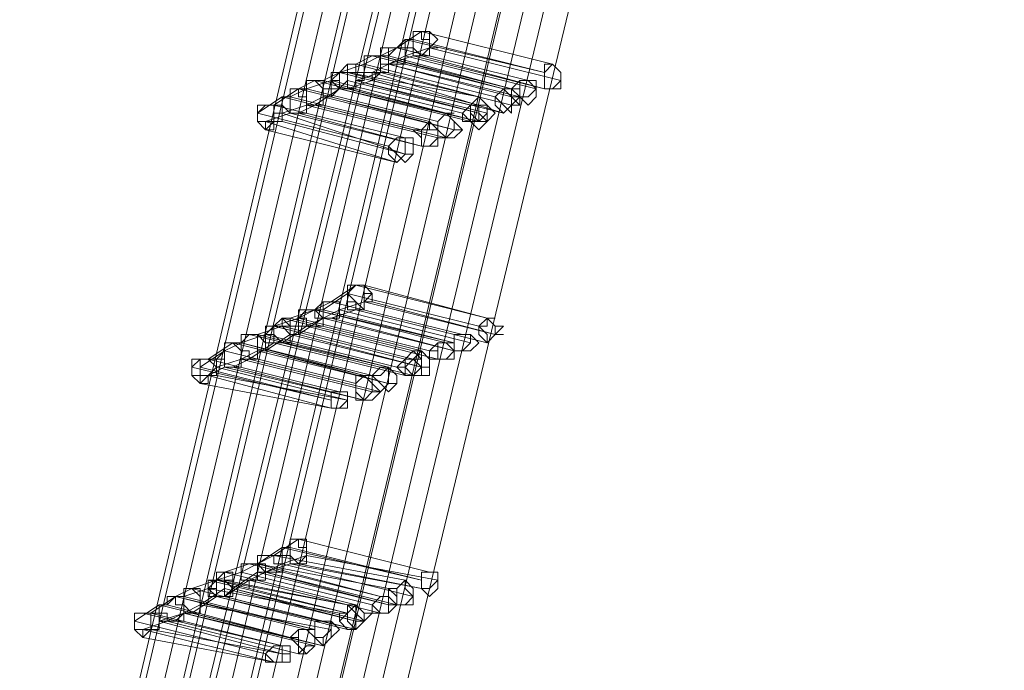
# Model space of a CAD drawing. Units: millimetres. Extents: x -12143 to 6413, y -8374 to 1215.
# Drawn here: x -11802 to -11620, y -1606 to -1486 of the extents above; entities that cross this region are included whole.
import ezdxf

# ---------------------------------------------------------------- set-up
doc = ezdxf.new("R2010")
doc.units = ezdxf.units.MM

# ---------------------------------------------------------------- blocks, each defined once
blk = doc.blocks.new('WMF0')
at = {"color": 3, "lineweight": 0}
for points in [[(396.1186, -303.4635), (390.3007, -313.7346), (385.0575, -324.2929), (380.4606, -335.1386), (376.4384, -346.1998), (373.0626, -357.4764), (370.3332, -368.9685)], [(396.0468, -303.5353), (390.2289, -313.7346), (384.9856, -324.3648), (380.3888, -335.2104), (376.3665, -346.2716), (372.9907, -357.5482), (370.2614, -369.0403)], [(395.8313, -303.6071), (390.0853, -313.8782), (384.842, -324.4366), (380.1733, -335.3541), (376.2229, -346.4152), (372.7753, -357.7637), (370.0459, -369.2558)], [(395.6158, -303.679), (389.7979, -314.0219), (384.5547, -324.6521), (379.9578, -335.5696), (375.9356, -346.7025), (372.5598, -358.051), (369.7586, -369.5431)], [(395.6877, -303.679), (389.8698, -313.95), (384.6265, -324.5802), (380.0297, -335.4977), (376.0074, -346.6307), (372.6316, -357.9792), (369.8304, -369.4713)], [(395.1849, -303.8944), (389.2952, -314.2373), (384.0519, -324.9394), (379.3832, -335.9287), (375.361, -347.1335), (371.9852, -358.5538), (369.2558, -370.1177)], [(395.3285, -303.8226), (389.5106, -314.1655), (384.2674, -324.8675), (379.5987, -335.785), (375.5765, -346.9898), (372.2007, -358.3383), (369.4713, -369.9022)], [(395.4004, -303.8226), (389.5825, -314.1655), (384.3392, -324.7957), (379.6705, -335.7132), (375.6483, -346.918), (372.2725, -358.2665), (369.5431, -369.8304)], [(395.0412, -303.9663), (389.1515, -314.381), (383.9082, -325.083), (379.2396, -336.0723), (375.2173, -347.2771), (371.7697, -358.7693), (369.0403, -370.3332)], [(394.9694, -304.0381), (389.0797, -314.381), (383.7646, -325.1548), (379.1677, -336.1442), (375.0737, -347.349), (371.6979, -358.8411), (368.9685, -370.405)], [(397.196, -304.0381), (391.4499, -314.2373), (386.2785, -324.7239), (381.6816, -335.4977), (377.7312, -346.4871), (374.3554, -357.6919), (371.6261, -369.0403)], [(396.9805, -304.1817), (391.2345, -314.381), (385.9912, -324.8675), (381.3943, -335.7132), (377.4439, -346.7025), (374.0681, -357.9792), (371.3387, -369.3276)], [(396.5496, -304.3254), (390.8035, -314.5965), (385.5602, -325.1548), (380.9634, -336.0005), (376.9412, -347.1335), (373.5653, -358.4101), (370.836, -369.9022)], [(396.8369, -304.2536), (391.019, -314.4528), (385.8475, -325.0112), (381.2507, -335.8569), (377.2285, -346.918), (373.8526, -358.1228), (371.1233, -369.5431)], [(396.5496, -304.3972), (390.7317, -314.6683), (385.4884, -325.2267), (380.8916, -336.0723), (376.8693, -347.1335), (373.5653, -358.482), (370.836, -369.9741)], [(396.2623, -304.469), (390.5162, -314.8119), (385.2729, -325.3703), (380.6043, -336.2878), (376.6538, -347.4208), (373.278, -358.7693), (370.5487, -370.2614)], [(396.1186, -304.5409), (390.3007, -314.8838), (385.0575, -325.514), (380.4606, -336.4315), (376.4384, -347.5645), (373.0626, -358.9129), (370.3332, -370.4768)], [(395.9031, -304.6845), (390.0853, -315.0274), (384.842, -325.6576), (380.1733, -336.6469), (376.1511, -347.7799), (372.7753, -359.2002), (370.0459, -370.7641)]]:
    blk.add_lwpolyline(points, dxfattribs=at)
at = {"color": 253, "lineweight": 0}
for points in [[(372.488, -360.2776), (372.2725, -360.4212)], [(372.488, -360.2776), (372.4161, -360.2776), (372.4161, -360.3494), (372.3443, -360.3494), (372.3443, -360.4212), (372.4161, -360.4212), (372.4161, -360.4931)], [(372.4161, -360.4931), (372.488, -360.4931), (372.5598, -360.4931), (372.5598, -360.4212), (372.5598, -360.3494), (372.488, -360.3494), (372.488, -360.2776)], [(372.488, -360.2776), (372.4161, -360.2776), (372.4161, -360.3494), (372.4161, -360.4212), (372.488, -360.4931)], [(372.488, -360.4931), (372.5598, -360.4931), (372.5598, -360.4212), (372.5598, -360.3494), (372.5598, -360.2776), (372.488, -360.2776)], [(373.6372, -360.5649), (372.488, -360.2776)], [(372.488, -360.2776), (373.6372, -360.5649)], [(372.5598, -360.2776), (372.488, -360.2776)], [(372.3443, -360.3494), (372.2007, -360.4931)], [(373.5653, -360.6367), (372.3443, -360.3494)], [(372.4161, -360.3494), (373.5653, -360.6367)], [(372.2725, -360.4212), (372.2007, -360.4212), (372.1288, -360.4212), (372.1288, -360.4931), (372.1288, -360.5649), (372.2007, -360.5649)], [(372.2725, -360.4212), (372.2007, -360.4212), (372.2007, -360.4931), (372.1288, -360.4931), (372.2007, -360.4931), (372.2007, -360.5649)], [(372.2725, -360.4212), (372.1288, -360.4931)], [(372.2007, -360.5649), (372.2725, -360.5649), (372.3443, -360.5649), (372.3443, -360.4931), (372.3443, -360.4212), (372.2725, -360.4212)], [(372.2007, -360.5649), (372.2725, -360.5649), (372.3443, -360.5649), (372.3443, -360.4931), (372.3443, -360.4212), (372.2725, -360.4212)], [(373.4217, -360.7085), (372.2725, -360.4212)], [(372.2725, -360.4212), (373.4217, -360.7085)], [(372.5598, -360.4212), (372.3443, -360.4931)], [(373.709, -360.7085), (372.5598, -360.4212)], [(372.5598, -360.4212), (373.709, -360.7085)], [(372.6316, -360.4212), (372.5598, -360.4212)], [(371.8415, -360.6367), (371.8415, -360.5649), (371.7697, -360.6367), (371.7697, -360.7085), (371.6979, -360.7085), (371.7697, -360.7085), (371.7697, -360.7804)], [(371.9134, -360.5649), (371.8415, -360.5649), (371.7697, -360.6367), (371.7697, -360.7085), (371.7697, -360.7804), (371.8415, -360.7804)], [(371.9852, -360.5649), (371.7697, -360.6367)], [(371.8415, -360.7804), (371.9134, -360.7804), (371.9134, -360.7085), (371.9852, -360.7085), (371.9852, -360.6367), (371.9134, -360.6367), (371.9134, -360.5649)], [(372.057, -360.4931), (371.9134, -360.5649)], [(371.9134, -360.5649), (372.9907, -360.8522)], [(372.1288, -360.4931), (372.057, -360.4931), (371.9852, -360.4931), (371.9852, -360.5649), (371.9852, -360.6367), (372.057, -360.6367)], [(372.057, -360.4931), (371.9852, -360.4931), (371.9852, -360.5649), (371.9852, -360.6367), (372.057, -360.6367), (372.057, -360.7085)], [(372.1288, -360.4931), (371.9852, -360.5649)], [(373.1344, -360.8522), (371.9852, -360.5649)], [(371.9852, -360.5649), (373.1344, -360.8522)], [(372.057, -360.6367), (372.1288, -360.6367), (372.2007, -360.6367), (372.2007, -360.5649), (372.2007, -360.4931), (372.1288, -360.4931)], [(372.057, -360.7085), (372.1288, -360.6367), (372.1288, -360.5649), (372.1288, -360.4931), (372.057, -360.4931)], [(373.2062, -360.7804), (372.057, -360.4931)], [(372.2007, -360.5649), (372.057, -360.6367)], [(373.278, -360.7804), (372.1288, -360.4931)], [(372.1288, -360.4931), (373.2062, -360.7804)], [(372.2007, -360.4931), (373.278, -360.7804)], [(372.4161, -360.4931), (372.2007, -360.5649)], [(372.3443, -360.4931), (372.2007, -360.5649)], [(373.3499, -360.8522), (372.2007, -360.5649)], [(372.2007, -360.5649), (373.3499, -360.8522)], [(372.2007, -360.5649), (373.278, -360.8522)], [(373.4935, -360.7804), (372.3443, -360.4931)], [(372.3443, -360.4931), (373.4935, -360.7804)], [(373.5653, -360.7804), (372.4161, -360.4931)], [(372.488, -360.4931), (373.5653, -360.7804)], [(371.7697, -360.6367), (371.6261, -360.7085)], [(371.7697, -360.6367), (371.6979, -360.6367), (371.6979, -360.7085), (371.6979, -360.7804), (371.7697, -360.7804)], [(371.8415, -360.6367), (371.7697, -360.6367), (371.6979, -360.6367), (371.6979, -360.7085), (371.6979, -360.7804), (371.7697, -360.7804)], [(371.7697, -360.6367), (371.6979, -360.7085)], [(371.7697, -360.7804), (371.8415, -360.7804), (371.8415, -360.7085), (371.8415, -360.6367), (371.7697, -360.6367)], [(371.7697, -360.7804), (371.8415, -360.7804), (371.9134, -360.7804), (371.9134, -360.7085), (371.9134, -360.6367), (371.8415, -360.6367)], [(372.9189, -360.924), (371.7697, -360.6367)], [(371.7697, -360.7804), (371.8415, -360.7804), (371.9134, -360.7804), (371.9134, -360.7085), (371.9134, -360.6367), (371.8415, -360.6367)], [(372.9189, -360.924), (371.7697, -360.6367)], [(371.7697, -360.6367), (372.9189, -360.924)], [(371.8415, -360.6367), (372.9907, -360.924)], [(372.9907, -360.8522), (371.8415, -360.6367)], [(372.1288, -360.6367), (371.9134, -360.7085)], [(372.057, -360.6367), (373.2062, -360.9959)], [(373.278, -360.924), (372.1288, -360.6367)], [(371.5542, -360.7085), (371.4106, -360.7804)], [(371.5542, -360.7085), (371.4824, -360.7085), (371.4824, -360.7804), (371.4824, -360.8522), (371.4824, -360.924), (371.5542, -360.924)], [(371.6261, -360.7085), (371.5542, -360.7085), (371.4824, -360.7085), (371.4824, -360.7804), (371.4824, -360.8522), (371.4824, -360.924), (371.5542, -360.924)], [(371.6979, -360.7085), (371.4824, -360.7804)], [(371.5542, -360.924), (371.6261, -360.924), (371.6261, -360.8522), (371.6261, -360.7804), (371.5542, -360.7085)], [(371.5542, -360.924), (371.6261, -360.924), (371.6261, -360.8522), (371.6979, -360.8522), (371.6979, -360.7804), (371.6261, -360.7804), (371.6261, -360.7085)], [(372.7034, -360.9959), (371.5542, -360.7085)], [(371.6261, -360.7085), (372.7034, -360.9959)], [(371.8415, -360.7085), (371.6979, -360.8522)], [(372.8471, -360.9959), (371.6979, -360.7085)], [(371.6979, -360.7085), (372.8471, -360.9959)], [(372.9907, -360.9959), (371.8415, -360.7085)], [(372.057, -360.7085), (371.8415, -360.7804)], [(371.9134, -360.7085), (372.9907, -360.9959)], [(373.0626, -360.9959), (371.9134, -360.7085)], [(371.9134, -360.7085), (373.0626, -360.9959)], [(373.2062, -360.9959), (372.057, -360.7085)], [(371.4106, -360.7804), (371.1951, -360.924)], [(371.4106, -360.7804), (371.3387, -360.7804), (371.3387, -360.8522), (371.2669, -360.8522), (371.2669, -360.924), (371.3387, -360.9959)], [(371.4106, -360.7804), (371.3387, -360.7804), (371.3387, -360.8522), (371.3387, -360.924), (371.3387, -360.9959), (371.4106, -360.9959)], [(371.3387, -360.9959), (371.4106, -360.9959), (371.4824, -360.9959), (371.4824, -360.924), (371.4824, -360.8522), (371.4106, -360.8522), (371.4106, -360.7804)], [(371.4824, -360.7804), (371.3387, -360.8522)], [(371.4106, -360.9959), (371.4824, -360.9959), (371.4824, -360.924), (371.4824, -360.8522), (371.4824, -360.7804), (371.4106, -360.7804)], [(372.5598, -361.0677), (371.4106, -360.7804)], [(371.4106, -360.7804), (372.5598, -361.0677)], [(372.6316, -361.0677), (371.4824, -360.7804)], [(371.4824, -360.7804), (372.6316, -361.0677)], [(371.7697, -360.7804), (371.5542, -360.924)], [(372.9189, -361.0677), (371.7697, -360.7804)], [(371.7697, -360.7804), (372.9189, -361.0677)], [(372.9907, -361.0677), (371.7697, -360.7804)], [(371.8415, -360.7804), (372.9907, -361.0677)], [(371.2669, -360.8522), (371.0514, -360.9959)], [(372.4161, -361.1395), (371.2669, -360.8522)], [(371.3387, -360.8522), (372.488, -361.1395)], [(371.6261, -360.8522), (371.4824, -360.924)], [(372.7753, -361.1395), (371.6261, -360.8522)], [(371.6979, -360.8522), (372.7753, -361.1395)], [(373.278, -360.8522), (373.3499, -360.924), (373.278, -360.924)], [(371.1951, -360.924), (371.1233, -360.924), (371.0514, -360.924), (371.0514, -360.9959), (371.0514, -361.0677), (371.1233, -361.0677), (371.1233, -361.1395)], [(371.1951, -360.924), (371.1233, -360.924), (371.0514, -360.9959), (371.0514, -361.0677), (371.1233, -361.0677)], [(372.2007, -361.2832), (371.0514, -360.9959)], [(371.0514, -360.9959), (372.2007, -361.2832)], [(371.1233, -361.1395), (371.1951, -361.1395), (371.1951, -361.0677), (371.2669, -361.0677), (371.2669, -360.9959), (371.1951, -360.9959), (371.1951, -360.924)], [(371.1233, -361.0677), (371.1951, -361.0677), (371.2669, -361.0677), (371.2669, -360.9959), (371.2669, -360.924), (371.1951, -360.924)], [(371.1951, -360.924), (371.1233, -360.924)], [(371.3387, -360.9959), (371.1233, -361.0677)], [(372.3443, -361.2113), (371.1951, -360.924)], [(371.1951, -360.924), (372.3443, -361.2113)], [(371.4824, -360.924), (371.2669, -360.9959)], [(371.2669, -360.9959), (372.3443, -361.355)], [(372.488, -361.2832), (371.3387, -360.9959)], [(371.5542, -360.924), (371.4106, -360.9959)], [(371.4106, -360.9959), (372.488, -361.2832)], [(372.6316, -361.2113), (371.4824, -360.924)], [(371.4824, -360.924), (372.6316, -361.2113)], [(372.7034, -361.2113), (371.5542, -360.924)], [(371.5542, -360.924), (372.7034, -361.2113)], [(372.9907, -360.924), (372.9189, -360.924)], [(371.1233, -361.0677), (372.2725, -361.4268)], [(371.2669, -361.0677), (371.1951, -361.0677)], [(372.3443, -361.355), (371.2669, -361.0677)], [(372.2725, -361.4268), (371.1233, -361.1395)], [(372.488, -361.1395), (372.4161, -361.1395)], [(371.9134, -362.5042), (371.6979, -362.6478)], [(371.9134, -362.5042), (371.8415, -362.5042), (371.8415, -362.576), (371.8415, -362.6478), (371.8415, -362.7197), (371.9134, -362.7197)], [(371.9852, -362.5042), (371.9134, -362.5042), (371.8415, -362.5042), (371.8415, -362.576), (371.8415, -362.6478), (371.9134, -362.6478), (371.9134, -362.7197)], [(371.9134, -362.7197), (371.9852, -362.7197), (371.9852, -362.6478), (371.9852, -362.576), (371.9852, -362.5042), (371.9134, -362.5042)], [(371.9134, -362.7197), (371.9852, -362.7197), (371.9852, -362.6478), (372.057, -362.6478), (372.057, -362.576), (371.9852, -362.576), (371.9852, -362.5042)], [(373.0626, -362.7915), (371.9134, -362.5042)], [(371.9852, -362.5042), (373.0626, -362.7915)], [(371.6979, -362.6478), (371.6261, -362.6478), (371.5542, -362.7197), (371.5542, -362.7915), (371.6261, -362.7915)], [(371.6979, -362.6478), (371.5542, -362.7197)], [(371.8415, -362.576), (371.6261, -362.7197)], [(371.6261, -362.7915), (371.6979, -362.7915), (371.7697, -362.7915), (371.7697, -362.7197), (371.7697, -362.6478), (371.6979, -362.6478)], [(371.6979, -362.6478), (371.6261, -362.6478), (371.6261, -362.7197), (371.6261, -362.7915), (371.6979, -362.7915)], [(371.6979, -362.7915), (371.7697, -362.7915), (371.7697, -362.7197), (371.7697, -362.6478), (371.6979, -362.6478)], [(372.8471, -362.9351), (371.6979, -362.6478)], [(371.6979, -362.6478), (372.8471, -362.9351)], [(371.9852, -362.6478), (371.7697, -362.7197)], [(372.9907, -362.8633), (371.8415, -362.576)], [(371.8415, -362.576), (372.9907, -362.8633)], [(373.1344, -362.9351), (371.9852, -362.6478)], [(372.057, -362.6478), (373.1344, -362.9351)], [(371.5542, -362.7197), (371.3387, -362.7915)], [(371.5542, -362.7197), (371.4824, -362.7197), (371.4106, -362.7915), (371.4824, -362.7915), (371.4824, -362.8633)], [(371.5542, -362.7197), (371.4824, -362.7197), (371.4106, -362.7197), (371.4106, -362.7915), (371.4106, -362.8633), (371.4824, -362.8633)], [(371.5542, -362.7197), (371.4106, -362.7915)], [(371.4824, -362.8633), (371.5542, -362.8633), (371.6261, -362.8633), (371.6261, -362.7915), (371.6261, -362.7197), (371.5542, -362.7197)], [(371.4824, -362.8633), (371.5542, -362.8633), (371.6261, -362.8633), (371.6261, -362.7915), (371.5542, -362.7197)], [(372.7753, -363.007), (371.5542, -362.7197)], [(372.7034, -363.007), (371.5542, -362.7197)], [(371.5542, -362.7197), (372.7034, -363.007)], [(371.6261, -362.7197), (372.7753, -363.007)], [(371.7697, -362.7197), (371.6261, -362.7915)], [(371.9134, -362.7197), (371.6979, -362.7915)], [(372.9189, -363.007), (371.7697, -362.7197)], [(371.7697, -362.7197), (372.9189, -363.007)], [(373.0626, -363.007), (371.9134, -362.7197)], [(371.9134, -362.7197), (373.0626, -363.007)], [(371.2669, -362.7915), (371.1951, -362.8633), (371.1951, -362.9351), (371.1951, -363.007), (371.2669, -363.007)], [(371.3387, -362.7915), (371.2669, -362.7915), (371.2669, -362.8633), (371.1951, -362.8633), (371.1951, -362.9351), (371.2669, -363.007)], [(371.4106, -362.7915), (371.1951, -362.8633)], [(371.2669, -362.7915), (371.2669, -362.8633)], [(371.2669, -363.007), (371.3387, -363.007), (371.3387, -362.9351), (371.3387, -362.8633), (371.2669, -362.7915)], [(371.2669, -363.007), (371.3387, -363.007), (371.3387, -362.9351), (371.4106, -362.9351), (371.4106, -362.8633), (371.3387, -362.8633), (371.3387, -362.7915)], [(372.4161, -363.0788), (371.2669, -362.7915)], [(371.3387, -362.7915), (372.488, -363.0788)], [(371.6261, -362.7915), (371.4106, -362.9351)], [(372.5598, -363.0788), (371.4106, -362.7915)], [(371.4106, -362.7915), (372.5598, -363.0788)], [(371.6261, -362.7915), (371.4824, -362.8633)], [(372.7753, -363.0788), (371.6261, -362.7915)], [(372.7753, -363.0788), (371.6261, -362.7915)], [(371.6261, -362.7915), (372.7753, -363.0788)], [(371.6979, -362.7915), (372.7753, -363.0788)], [(371.2669, -362.8633), (371.0514, -362.9351)], [(371.2669, -362.8633), (371.1951, -362.8633), (371.1233, -362.8633), (371.1233, -362.9351), (371.1233, -363.007), (371.1951, -363.007)], [(371.2669, -362.8633), (371.1951, -362.8633), (371.1233, -362.9351), (371.1951, -362.9351), (371.1951, -363.007)], [(371.1951, -362.8633), (371.1233, -362.9351)], [(371.1951, -363.007), (371.2669, -363.007), (371.3387, -363.007), (371.3387, -362.9351), (371.2669, -362.8633)], [(371.1951, -363.007), (371.2669, -363.007), (371.3387, -363.007), (371.3387, -362.9351), (371.3387, -362.8633), (371.2669, -362.8633)], [(372.3443, -363.1506), (371.1951, -362.8633)], [(371.1951, -362.8633), (372.3443, -363.1506)], [(372.4161, -363.1506), (371.2669, -362.8633)], [(371.2669, -362.8633), (372.4161, -363.1506)], [(371.4824, -362.8633), (371.2669, -363.007)], [(372.6316, -363.1506), (371.4824, -362.8633)], [(371.4824, -362.8633), (372.6316, -363.1506)], [(370.9796, -362.9351), (370.9078, -362.9351), (370.9078, -363.007), (370.9078, -363.0788), (370.9078, -363.1506), (370.9796, -363.1506)], [(371.0514, -362.9351), (370.9796, -362.9351), (370.9078, -363.007), (370.9078, -363.0788), (370.9796, -363.0788), (370.9796, -363.1506)], [(371.1233, -362.9351), (370.9078, -363.007)], [(370.9796, -362.9351), (370.9078, -363.007)], [(370.9796, -363.1506), (371.0514, -363.1506), (371.0514, -363.0788), (371.0514, -363.007), (371.0514, -362.9351), (370.9796, -362.9351)], [(370.9796, -363.1506), (371.0514, -363.1506), (371.0514, -363.0788), (371.1233, -363.0788), (371.1233, -363.007), (371.0514, -362.9351)], [(372.2007, -363.2224), (370.9796, -362.9351)], [(371.0514, -362.9351), (372.2007, -363.2224)], [(371.3387, -362.9351), (371.1233, -363.0788)], [(372.2725, -363.2224), (371.1233, -362.9351)], [(371.1233, -362.9351), (372.2725, -363.2224)], [(372.488, -363.2224), (371.3387, -362.9351)], [(371.3387, -362.9351), (372.488, -363.2224)], [(372.488, -363.2224), (371.3387, -362.9351)], [(371.4106, -362.9351), (372.488, -363.2224)], [(370.7641, -363.0788), (370.5487, -363.2224)], [(370.836, -363.007), (370.6205, -363.1506)], [(370.836, -363.007), (370.7641, -363.007), (370.7641, -363.0788), (370.6923, -363.1506), (370.7641, -363.1506), (370.7641, -363.2224)], [(370.9078, -363.007), (370.836, -363.007), (370.7641, -363.007), (370.7641, -363.0788), (370.7641, -363.1506), (370.7641, -363.2224), (370.836, -363.2224)], [(370.7641, -363.2224), (370.836, -363.2224), (370.9078, -363.2224), (370.9078, -363.1506), (370.9078, -363.0788), (370.836, -363.007)], [(370.9078, -363.007), (370.7641, -363.0788)], [(371.9134, -363.3661), (370.7641, -363.0788)], [(370.7641, -363.0788), (371.9134, -363.3661)], [(370.836, -363.2224), (370.9078, -363.2224), (370.9078, -363.1506), (370.9796, -363.1506), (370.9796, -363.0788), (370.9078, -363.0788), (370.9078, -363.007)], [(371.9852, -363.2943), (370.836, -363.007)], [(372.057, -363.2943), (370.9078, -363.007)], [(370.9078, -363.007), (372.057, -363.2943)], [(370.9078, -363.007), (371.9852, -363.2943)], [(371.0514, -363.0788), (370.9078, -363.1506)], [(371.1951, -363.007), (370.9796, -363.1506)], [(372.2007, -363.3661), (371.0514, -363.0788)], [(371.1233, -363.0788), (372.2007, -363.3661)], [(372.3443, -363.2943), (371.1951, -363.007)], [(371.1951, -363.007), (372.3443, -363.2943)], [(371.2669, -363.007), (371.1951, -363.007)], [(372.4161, -363.2943), (371.2669, -363.007)], [(371.2669, -363.007), (372.4161, -363.2943)], [(372.488, -363.0788), (372.4161, -363.0788)], [(370.6205, -363.1506), (370.5487, -363.1506), (370.4768, -363.2224), (370.4768, -363.2943), (370.5487, -363.2943), (370.5487, -363.3661)], [(370.5487, -363.3661), (370.6205, -363.3661), (370.6205, -363.2943), (370.6923, -363.2943), (370.6923, -363.2224), (370.6205, -363.1506)], [(370.6205, -363.1506), (370.5487, -363.1506), (370.5487, -363.2224), (370.5487, -363.2943), (370.6205, -363.2943)], [(370.6205, -363.2943), (370.6923, -363.2943), (370.6923, -363.2224), (370.6923, -363.1506), (370.6205, -363.1506)], [(371.7697, -363.4379), (370.6205, -363.1506)], [(370.6205, -363.1506), (371.7697, -363.4379)], [(370.9078, -363.1506), (370.6923, -363.2224)], [(370.9796, -363.1506), (370.836, -363.2224)], [(372.057, -363.4379), (370.9078, -363.1506)], [(370.9078, -363.1506), (372.057, -363.4379)], [(372.1288, -363.4379), (370.9796, -363.1506)], [(370.9796, -363.1506), (372.1288, -363.4379)], [(371.6979, -363.5098), (370.4768, -363.2224)], [(370.5487, -363.2224), (371.6979, -363.5098)], [(370.7641, -363.2224), (370.6205, -363.2943)], [(370.6923, -363.2224), (371.8415, -363.5098)], [(371.9852, -363.5098), (370.7641, -363.2224)], [(370.836, -363.2224), (371.9852, -363.5098)], [(370.6205, -363.2943), (371.6979, -363.5816)], [(371.8415, -363.5098), (370.6923, -363.2943)], [(371.6979, -363.5816), (370.5487, -363.3661)], [(371.2669, -364.8026), (371.0514, -364.9463)], [(371.4106, -364.7308), (371.1951, -364.8744)], [(371.4106, -364.7308), (371.3387, -364.7308), (371.3387, -364.8026), (371.2669, -364.8026), (371.2669, -364.8744), (371.3387, -364.8744), (371.3387, -364.9463)], [(372.488, -365.0899), (371.2669, -364.8026)], [(371.3387, -364.9463), (371.4106, -364.9463), (371.4824, -364.8744), (371.4824, -364.8026), (371.4106, -364.8026), (371.4106, -364.7308)], [(371.4106, -364.7308), (371.3387, -364.7308), (371.3387, -364.8026), (371.3387, -364.8744), (371.3387, -364.9463), (371.4106, -364.9463)], [(371.3387, -364.8026), (372.488, -365.0899)], [(371.4106, -364.9463), (371.4824, -364.9463), (371.4824, -364.8744), (371.4824, -364.8026), (371.4824, -364.7308), (371.4106, -364.7308)], [(372.5598, -365.0181), (371.4106, -364.7308)], [(371.4106, -364.7308), (372.5598, -365.0181)], [(371.1951, -364.8744), (371.1233, -364.8744), (371.0514, -364.8744), (371.0514, -364.9463), (371.0514, -365.0181), (371.1233, -365.0181)], [(371.1951, -364.8744), (371.1233, -364.8744), (371.0514, -364.8744), (371.0514, -364.9463), (371.1233, -365.0181)], [(371.1951, -364.8744), (371.0514, -364.9463)], [(371.1233, -365.0181), (371.1951, -365.0181), (371.2669, -365.0181), (371.2669, -364.9463), (371.1951, -364.9463), (371.1951, -364.8744)], [(371.1233, -365.0181), (371.1951, -365.0181), (371.2669, -365.0181), (371.2669, -364.9463), (371.2669, -364.8744), (371.1951, -364.8744)], [(372.3443, -365.0899), (371.1951, -364.8744)], [(371.1951, -364.8744), (372.3443, -365.0899)], [(371.4824, -364.8744), (371.2669, -364.9463)], [(372.6316, -365.0899), (371.4824, -364.8744)], [(371.4824, -364.8744), (372.6316, -365.0899)], [(370.9796, -364.9463), (370.7641, -365.0181)], [(371.0514, -364.9463), (370.9796, -364.9463), (370.9078, -364.9463), (370.9078, -365.0181), (370.9078, -365.0899), (370.9796, -365.0899)], [(370.9796, -364.9463), (370.9078, -364.9463), (370.9078, -365.0181), (370.9078, -365.0899), (370.9796, -365.0899)], [(371.0514, -364.9463), (370.9078, -365.0181)], [(370.9796, -365.0899), (371.0514, -365.0899), (371.1233, -365.0899), (371.1233, -365.0181), (371.1233, -364.9463), (371.0514, -364.9463)], [(370.9796, -365.0899), (370.9796, -365.1617), (370.9796, -365.0899), (371.0514, -365.0899), (371.0514, -365.0181), (371.0514, -364.9463), (370.9796, -364.9463)], [(372.1288, -365.2336), (370.9796, -364.9463)], [(372.2007, -365.1617), (371.0514, -364.9463)], [(371.0514, -364.9463), (372.2007, -365.1617)], [(371.0514, -364.9463), (372.1288, -365.2336)], [(371.3387, -364.9463), (371.1233, -365.0181)], [(371.2669, -364.9463), (371.1233, -365.0181)], [(372.4161, -365.2336), (371.2669, -364.9463)], [(371.2669, -364.9463), (372.4161, -365.2336)], [(372.488, -365.1617), (371.3387, -364.9463)], [(371.4106, -364.9463), (372.488, -365.1617)], [(370.7641, -365.0181), (370.6923, -365.0181), (370.6923, -365.0899), (370.6205, -365.0899), (370.6205, -365.1617), (370.6923, -365.1617), (370.6923, -365.2336)], [(370.6923, -365.2336), (370.7641, -365.2336), (370.836, -365.2336), (370.836, -365.1617), (370.836, -365.0899), (370.7641, -365.0899), (370.7641, -365.0181)], [(370.7641, -365.0181), (370.6923, -365.0181), (370.6923, -365.0899), (370.6923, -365.1617), (370.6923, -365.2336), (370.7641, -365.2336)], [(370.9078, -365.0181), (370.6923, -365.0899)], [(370.7641, -365.0181), (370.7641, -365.0899)], [(370.7641, -365.2336), (370.836, -365.2336), (370.836, -365.1617), (370.836, -365.0899), (370.836, -365.0181), (370.7641, -365.0181)], [(371.9134, -365.3054), (370.7641, -365.0181)], [(370.7641, -365.0181), (371.9134, -365.3054)], [(371.0514, -365.0181), (370.836, -365.1617)], [(372.057, -365.3054), (370.9078, -365.0181)], [(370.9078, -365.0181), (372.057, -365.3054)], [(371.1233, -365.0181), (370.9796, -365.0899)], [(372.2007, -365.3054), (371.0514, -365.0181)], [(372.2725, -365.3054), (371.1233, -365.0181)], [(371.1233, -365.0181), (372.2725, -365.3054)], [(371.1233, -365.0181), (372.2007, -365.3054)], [(370.6923, -365.0899), (370.4768, -365.1617)], [(370.6923, -365.0899), (370.6205, -365.0899), (370.6205, -365.1617), (370.6205, -365.2336), (370.6923, -365.2336)], [(370.7641, -365.0899), (370.6923, -365.0899), (370.6205, -365.0899), (370.6205, -365.1617), (370.6205, -365.2336), (370.6923, -365.2336)], [(370.6205, -365.0899), (370.6205, -365.1617)], [(371.8415, -365.3772), (370.6205, -365.0899)], [(370.6923, -365.2336), (370.7641, -365.2336), (370.7641, -365.1617), (370.7641, -365.0899), (370.6923, -365.0899)], [(370.6923, -365.2336), (370.7641, -365.2336), (370.836, -365.1617), (370.836, -365.0899), (370.7641, -365.0899)], [(371.8415, -365.3054), (370.6923, -365.0899)], [(370.6923, -365.0899), (371.8415, -365.3772)], [(370.7641, -365.0899), (371.8415, -365.3054)], [(370.9796, -365.0899), (370.7641, -365.2336)], [(372.1288, -365.3772), (370.9796, -365.0899)], [(370.9796, -365.0899), (372.1288, -365.3772)], [(370.3332, -365.2336), (370.1177, -365.3772)], [(370.3332, -365.2336), (370.2614, -365.2336), (370.2614, -365.3054), (370.1895, -365.3054), (370.1895, -365.3772), (370.2614, -365.3772), (370.2614, -365.449)], [(370.3332, -365.2336), (370.2614, -365.2336), (370.2614, -365.3054), (370.1895, -365.3054), (370.1895, -365.3772), (370.1895, -365.449), (370.2614, -365.449)], [(370.2614, -365.449), (370.3332, -365.449), (370.405, -365.449), (370.405, -365.3772), (370.405, -365.3054), (370.405, -365.2336), (370.3332, -365.2336)], [(370.2614, -365.449), (370.3332, -365.449), (370.405, -365.3772), (370.405, -365.3054), (370.3332, -365.3054), (370.3332, -365.2336)], [(370.3332, -365.2336), (370.2614, -365.3054)], [(370.4768, -365.1617), (370.405, -365.1617), (370.405, -365.2336), (370.3332, -365.2336), (370.3332, -365.3054), (370.405, -365.3054), (370.405, -365.3772)], [(370.4768, -365.1617), (370.3332, -365.2336)], [(371.5542, -365.5209), (370.3332, -365.2336)], [(371.4824, -365.5209), (370.3332, -365.2336)], [(370.3332, -365.2336), (371.4824, -365.5209)], [(370.405, -365.3772), (370.4768, -365.3772), (370.5487, -365.3772), (370.5487, -365.3054), (370.5487, -365.2336), (370.4768, -365.1617)], [(370.4768, -365.1617), (370.405, -365.1617), (370.405, -365.2336), (370.405, -365.3054), (370.4768, -365.3772)], [(370.6205, -365.1617), (370.405, -365.2336)], [(370.405, -365.2336), (371.5542, -365.5209)], [(370.4768, -365.3772), (370.5487, -365.3772), (370.5487, -365.3054), (370.5487, -365.2336), (370.5487, -365.1617), (370.4768, -365.1617)], [(371.6261, -365.449), (370.4768, -365.1617)], [(370.4768, -365.1617), (371.6261, -365.449)], [(370.6923, -365.2336), (370.4768, -365.3772)], [(370.7641, -365.1617), (370.5487, -365.3054)], [(371.7697, -365.3772), (370.6205, -365.1617)], [(370.6205, -365.1617), (371.7697, -365.3772)], [(371.8415, -365.5209), (370.6923, -365.2336)], [(370.6923, -365.2336), (371.8415, -365.5209)], [(371.9134, -365.5209), (370.6923, -365.2336)], [(371.9134, -365.449), (370.7641, -365.1617)], [(370.7641, -365.2336), (371.9134, -365.5209)], [(370.836, -365.1617), (371.9134, -365.449)], [(371.9852, -365.449), (370.836, -365.1617)], [(370.836, -365.1617), (371.9852, -365.449)], [(370.1895, -365.3054), (369.9741, -365.449)], [(371.3387, -365.5927), (370.1895, -365.3054)], [(370.2614, -365.3054), (371.3387, -365.5927)], [(370.5487, -365.3054), (370.405, -365.3772)], [(371.6979, -365.5209), (370.5487, -365.3054)], [(370.5487, -365.3054), (371.6979, -365.5209)], [(370.0459, -365.3772), (369.9741, -365.3772), (369.9741, -365.449), (369.9741, -365.5209), (370.0459, -365.5209), (370.0459, -365.5927)], [(370.1177, -365.3772), (370.0459, -365.3772), (369.9741, -365.3772), (369.9741, -365.449), (369.9741, -365.5209), (370.0459, -365.5209)], [(370.0459, -365.5927), (370.1177, -365.5209), (370.1177, -365.449), (370.1177, -365.3772), (370.0459, -365.3772)], [(370.0459, -365.5209), (370.1177, -365.5209), (370.1895, -365.5209), (370.1895, -365.449), (370.1895, -365.3772), (370.1177, -365.3772)], [(371.2669, -365.6645), (370.0459, -365.3772)], [(370.1177, -365.3772), (371.2669, -365.6645)], [(370.405, -365.3772), (370.1895, -365.449)], [(370.405, -365.3772), (370.2614, -365.449)], [(371.6261, -365.6645), (370.405, -365.3772)], [(371.5542, -365.6645), (370.405, -365.3772)], [(370.405, -365.3772), (371.5542, -365.6645)], [(370.4768, -365.3772), (371.6261, -365.6645)], [(371.1233, -365.7363), (369.9741, -365.449)], [(369.9741, -365.449), (371.1233, -365.7363)], [(370.2614, -365.449), (370.0459, -365.5209)], [(370.1895, -365.449), (371.2669, -365.7363)], [(371.4106, -365.7363), (370.2614, -365.449)], [(370.2614, -365.449), (371.4106, -365.7363)], [(370.0459, -365.5209), (371.1951, -365.8082)], [(371.2669, -365.7363), (370.1177, -365.5209)], [(371.1951, -365.8082), (370.0459, -365.5927)]]:
    blk.add_lwpolyline(points, dxfattribs=at)
for points in [[(372.6316, -360.3494), (372.5598, -360.2776), (372.488, -360.2776), (372.4161, -360.2776), (372.4161, -360.3494), (372.4161, -360.4212), (372.488, -360.4931), (372.5598, -360.4212), (372.6316, -360.3494)], [(373.5653, -360.7804), (373.6372, -360.7804), (373.709, -360.7085), (373.709, -360.6367), (373.6372, -360.5649), (373.5653, -360.6367), (373.5653, -360.7085), (373.5653, -360.7804)], [(373.6372, -360.5649), (373.5653, -360.5649), (373.5653, -360.6367), (373.5653, -360.7085), (373.5653, -360.7804), (373.6372, -360.7804), (373.709, -360.7085), (373.709, -360.6367), (373.6372, -360.5649)], [(373.5653, -360.7085), (373.5653, -360.6367), (373.6372, -360.5649), (373.709, -360.6367), (373.709, -360.7085), (373.709, -360.7804), (373.6372, -360.7804), (373.5653, -360.7804), (373.5653, -360.7085)], [(371.9134, -360.7085), (371.9134, -360.6367), (371.8415, -360.6367), (371.7697, -360.6367), (371.6979, -360.7085), (371.7697, -360.7804), (371.8415, -360.7804), (371.9134, -360.7804), (371.9134, -360.7085)], [(371.9134, -360.7085), (371.9134, -360.6367), (371.8415, -360.6367), (371.7697, -360.6367), (371.6979, -360.7085), (371.7697, -360.7804), (371.8415, -360.7804), (371.9134, -360.7804), (371.9134, -360.7085)], [(373.3499, -360.8522), (373.4217, -360.8522), (373.4935, -360.7804), (373.4217, -360.7085), (373.3499, -360.7085), (373.278, -360.7804), (373.278, -360.8522), (373.3499, -360.8522)], [(373.4217, -360.7085), (373.3499, -360.7085), (373.278, -360.7804), (373.278, -360.8522), (373.3499, -360.8522), (373.4217, -360.8522), (373.4935, -360.7804), (373.4217, -360.7085)], [(373.3499, -360.7804), (373.3499, -360.7085), (373.4217, -360.7085), (373.4935, -360.7085), (373.4935, -360.7804), (373.4935, -360.8522), (373.4217, -360.924), (373.3499, -360.8522), (373.3499, -360.7804)], [(373.2062, -360.9959), (373.278, -360.924), (373.278, -360.8522), (373.2062, -360.7804), (373.1344, -360.8522), (373.1344, -360.924), (373.2062, -360.9959)], [(373.2062, -360.7804), (373.1344, -360.8522), (373.1344, -360.924), (373.2062, -360.9959), (373.278, -360.924), (373.278, -360.8522), (373.2062, -360.7804)], [(373.1344, -360.8522), (373.2062, -360.7804), (373.278, -360.7804), (373.3499, -360.8522), (373.278, -360.924), (373.278, -360.9959), (373.2062, -360.924), (373.1344, -360.8522)], [(373.2062, -360.7804), (373.278, -360.7804), (373.2062, -360.7804)], [(373.278, -360.7804), (373.3499, -360.7804), (373.278, -360.7804)], [(373.4935, -360.7804), (373.4935, -360.8522), (373.4935, -360.7804)], [(373.5653, -360.7804), (373.6372, -360.7804), (373.5653, -360.7804)], [(372.9907, -361.0677), (373.0626, -360.9959), (373.0626, -360.924), (372.9907, -360.8522), (372.9189, -360.924), (372.9189, -360.9959), (372.9907, -361.0677)], [(372.9907, -360.8522), (372.9189, -360.924), (372.9189, -360.9959), (372.9907, -361.0677), (373.0626, -360.9959), (373.0626, -360.924), (372.9907, -360.8522)], [(372.9907, -360.8522), (373.0626, -360.924), (372.9907, -360.8522)], [(373.3499, -360.8522), (373.3499, -360.924), (373.3499, -360.8522)], [(371.1951, -360.9959), (371.1951, -360.924), (371.1233, -360.924), (371.0514, -360.924), (371.0514, -360.9959), (371.0514, -361.0677), (371.1233, -361.1395), (371.1951, -361.0677), (371.1951, -360.9959)], [(372.7034, -361.2113), (372.7753, -361.1395), (372.7753, -361.0677), (372.7034, -360.9959), (372.6316, -361.0677), (372.6316, -361.1395), (372.7034, -361.2113)], [(372.7034, -360.9959), (372.6316, -361.0677), (372.6316, -361.1395), (372.7034, -361.2113), (372.7753, -361.1395), (372.7753, -361.0677), (372.7034, -360.9959)], [(372.6316, -361.1395), (372.6316, -361.0677), (372.7034, -360.9959), (372.7753, -361.0677), (372.8471, -361.1395), (372.7753, -361.2113), (372.7034, -361.2113), (372.6316, -361.2113), (372.6316, -361.1395)], [(372.7034, -360.9959), (372.7753, -360.9959), (372.7034, -360.9959)], [(372.9189, -361.0677), (372.9907, -361.0677), (372.9907, -360.9959), (372.9907, -360.924), (372.9189, -360.924), (372.8471, -360.9959), (372.8471, -361.0677), (372.9189, -361.0677)], [(372.9907, -360.924), (372.9189, -360.924), (372.8471, -360.9959), (372.8471, -361.0677), (372.9189, -361.0677), (372.9907, -361.0677), (372.9907, -360.9959), (372.9907, -360.924)], [(372.8471, -360.9959), (372.9189, -360.924), (372.9907, -360.924), (373.0626, -360.924), (373.0626, -360.9959), (373.0626, -361.0677), (372.9907, -361.1395), (372.9189, -361.0677), (372.8471, -360.9959)], [(372.9189, -360.9959), (372.9189, -360.924), (372.9907, -360.924), (373.0626, -360.924), (373.1344, -360.9959), (373.0626, -361.0677), (372.9907, -361.0677), (372.9189, -361.0677), (372.9189, -360.9959)], [(372.9189, -360.924), (372.9189, -360.9959), (372.9189, -360.924)], [(372.9907, -360.9959), (373.0626, -361.0677), (372.9907, -360.9959)], [(372.488, -361.2832), (372.5598, -361.2832), (372.6316, -361.2113), (372.6316, -361.1395), (372.5598, -361.0677), (372.488, -361.1395), (372.4161, -361.1395), (372.488, -361.2113), (372.488, -361.2832)], [(372.5598, -361.0677), (372.488, -361.1395), (372.488, -361.2113), (372.488, -361.2832), (372.5598, -361.2832), (372.6316, -361.2113), (372.6316, -361.1395), (372.5598, -361.0677)], [(372.5598, -361.0677), (372.5598, -361.1395), (372.5598, -361.0677)], [(372.488, -361.2113), (372.488, -361.1395), (372.5598, -361.1395), (372.6316, -361.1395), (372.6316, -361.2113), (372.6316, -361.2832), (372.5598, -361.2832), (372.488, -361.2832), (372.488, -361.2113)], [(372.7753, -361.1395), (372.8471, -361.1395), (372.7753, -361.1395)], [(372.2725, -361.4268), (372.3443, -361.355), (372.3443, -361.2832), (372.3443, -361.2113), (372.2725, -361.2113), (372.2007, -361.2832), (372.2007, -361.355), (372.2725, -361.4268)], [(372.3443, -361.2113), (372.2725, -361.2113), (372.2007, -361.2832), (372.2007, -361.355), (372.2725, -361.4268), (372.3443, -361.355), (372.3443, -361.2832), (372.3443, -361.2113)], [(372.2007, -361.2832), (372.2725, -361.2113), (372.3443, -361.2113), (372.4161, -361.2113), (372.4161, -361.2832), (372.4161, -361.355), (372.3443, -361.4268), (372.2725, -361.355), (372.2007, -361.2832)], [(372.488, -361.2832), (372.5598, -361.2832), (372.488, -361.2832)], [(372.3443, -361.355), (372.4161, -361.355), (372.3443, -361.355)], [(372.057, -362.576), (371.9852, -362.5042), (371.9134, -362.5042), (371.8415, -362.576), (371.9134, -362.6478), (371.9852, -362.7197), (371.9852, -362.6478), (372.057, -362.576)], [(371.3387, -362.9351), (371.3387, -362.8633), (371.2669, -362.7915), (371.1951, -362.8633), (371.1951, -362.9351), (371.1951, -363.007), (371.2669, -363.007), (371.3387, -363.007), (371.3387, -362.9351)], [(371.3387, -362.9351), (371.3387, -362.8633), (371.2669, -362.7915), (371.1951, -362.8633), (371.1951, -362.9351), (371.1951, -363.007), (371.2669, -363.007), (371.3387, -363.007), (371.3387, -362.9351)], [(373.0626, -363.007), (373.1344, -362.9351), (373.1344, -362.8633), (373.0626, -362.7915), (372.9907, -362.8633), (372.9907, -362.9351), (373.0626, -363.007)], [(373.0626, -362.7915), (372.9907, -362.8633), (372.9907, -362.9351), (373.0626, -363.007), (373.1344, -362.9351), (373.1344, -362.8633), (373.0626, -362.7915)], [(372.9907, -362.8633), (373.0626, -362.8633), (373.0626, -362.7915), (373.1344, -362.8633), (373.2062, -362.8633), (373.1344, -362.9351), (373.0626, -363.007), (373.0626, -362.9351), (372.9907, -362.8633)], [(373.0626, -362.7915), (373.1344, -362.7915), (373.0626, -362.7915)], [(372.7753, -363.0788), (372.8471, -363.0788), (372.9189, -363.007), (372.9189, -362.9351), (372.8471, -362.9351), (372.7753, -362.9351), (372.7753, -363.007), (372.7753, -363.0788)], [(372.8471, -362.9351), (372.7753, -362.9351), (372.7753, -363.007), (372.7753, -363.0788), (372.8471, -363.0788), (372.9189, -363.007), (372.9189, -362.9351), (372.8471, -362.9351)], [(372.7753, -363.007), (372.7753, -362.9351), (372.8471, -362.9351), (372.9189, -362.9351), (372.9907, -363.007), (372.9189, -363.0788), (372.8471, -363.0788), (372.7753, -363.0788), (372.7753, -363.007)], [(373.1344, -362.9351), (373.2062, -362.9351), (373.1344, -362.9351)], [(372.4161, -363.2943), (372.488, -363.2943), (372.488, -363.2224), (372.488, -363.1506), (372.4161, -363.0788), (372.3443, -363.1506), (372.3443, -363.2224), (372.4161, -363.2943)], [(372.488, -363.0788), (372.4161, -363.0788), (372.3443, -363.1506), (372.3443, -363.2224), (372.4161, -363.2943), (372.488, -363.2943), (372.488, -363.2224), (372.488, -363.1506), (372.488, -363.0788)], [(372.3443, -363.2224), (372.4161, -363.1506), (372.488, -363.0788), (372.5598, -363.1506), (372.5598, -363.2224), (372.5598, -363.2943), (372.488, -363.2943), (372.4161, -363.2943), (372.3443, -363.2224)], [(372.6316, -363.1506), (372.7034, -363.1506), (372.7753, -363.0788), (372.7034, -363.007), (372.6316, -363.007), (372.5598, -363.0788), (372.5598, -363.1506), (372.6316, -363.1506)], [(372.7034, -363.007), (372.6316, -363.007), (372.5598, -363.0788), (372.5598, -363.1506), (372.6316, -363.1506), (372.7034, -363.1506), (372.7753, -363.0788), (372.7034, -363.007)], [(372.5598, -363.0788), (372.6316, -363.0788), (372.5598, -363.0788)], [(372.6316, -363.0788), (372.6316, -363.007), (372.7034, -363.007), (372.7753, -363.007), (372.7753, -363.0788), (372.7753, -363.1506), (372.7034, -363.1506), (372.6316, -363.1506), (372.6316, -363.0788)], [(372.7753, -363.0788), (372.8471, -363.0788), (372.7753, -363.0788)], [(370.6923, -363.2224), (370.6205, -363.1506), (370.5487, -363.1506), (370.4768, -363.1506), (370.4768, -363.2224), (370.4768, -363.2943), (370.5487, -363.3661), (370.6205, -363.2943), (370.6923, -363.2224)], [(372.3443, -363.2943), (372.4161, -363.2943), (372.488, -363.2224), (372.4161, -363.1506), (372.3443, -363.1506), (372.2725, -363.2224), (372.3443, -363.2943)], [(372.4161, -363.1506), (372.3443, -363.1506), (372.2725, -363.2224), (372.3443, -363.2943), (372.4161, -363.2943), (372.488, -363.2224), (372.488, -363.1506), (372.4161, -363.1506)], [(372.3443, -363.2224), (372.3443, -363.1506), (372.4161, -363.1506), (372.488, -363.1506), (372.488, -363.2224), (372.488, -363.2943), (372.4161, -363.2943), (372.3443, -363.2943), (372.3443, -363.2224)], [(372.6316, -363.1506), (372.7034, -363.1506), (372.6316, -363.1506)], [(372.1288, -363.4379), (372.2007, -363.3661), (372.2007, -363.2943), (372.2007, -363.2224), (372.1288, -363.2224), (372.057, -363.2943), (372.057, -363.3661), (372.1288, -363.4379)], [(372.2007, -363.2224), (372.1288, -363.2224), (372.057, -363.2943), (372.057, -363.3661), (372.1288, -363.4379), (372.2007, -363.3661), (372.2007, -363.2943), (372.2007, -363.2224)], [(372.057, -363.2943), (372.1288, -363.2943), (372.2007, -363.2224), (372.2725, -363.2943), (372.2725, -363.3661), (372.2007, -363.4379), (372.1288, -363.3661), (372.057, -363.2943)], [(372.2725, -363.2224), (372.3443, -363.2224), (372.2725, -363.2224)], [(372.488, -363.2224), (372.5598, -363.2224), (372.488, -363.2224)], [(371.9852, -363.5098), (372.057, -363.4379), (372.057, -363.3661), (371.9852, -363.2943), (371.9134, -363.2943), (371.9134, -363.3661), (371.9134, -363.4379), (371.9852, -363.5098)], [(371.9852, -363.2943), (371.9134, -363.2943), (371.9134, -363.3661), (371.9134, -363.4379), (371.9852, -363.5098), (372.057, -363.4379), (372.057, -363.3661), (371.9852, -363.2943)], [(371.9134, -363.4379), (371.9134, -363.3661), (371.9852, -363.2943), (372.057, -363.3661), (372.1288, -363.4379), (372.057, -363.5098), (371.9852, -363.5098), (371.9134, -363.5098), (371.9134, -363.4379)], [(371.9852, -363.2943), (372.057, -363.2943), (371.9852, -363.2943)], [(372.3443, -363.2943), (372.4161, -363.2943), (372.3443, -363.2943)], [(372.2007, -363.3661), (372.2725, -363.3661), (372.2007, -363.3661)], [(371.6979, -363.5816), (371.7697, -363.5816), (371.8415, -363.5098), (371.8415, -363.4379), (371.7697, -363.4379), (371.6979, -363.4379), (371.6979, -363.5098), (371.6979, -363.5816)], [(371.7697, -363.4379), (371.6979, -363.4379), (371.6979, -363.5098), (371.6979, -363.5816), (371.7697, -363.5816), (371.8415, -363.5098), (371.8415, -363.4379), (371.7697, -363.4379)], [(371.6979, -363.5098), (371.6979, -363.4379), (371.7697, -363.4379), (371.8415, -363.4379), (371.8415, -363.5098), (371.8415, -363.5816), (371.7697, -363.5816), (371.6979, -363.5816), (371.6979, -363.5098)], [(372.057, -363.4379), (372.1288, -363.4379), (372.057, -363.4379)], [(371.6979, -363.5816), (371.7697, -363.5816), (371.6979, -363.5816)], [(371.4824, -364.8026), (371.4824, -364.7308), (371.4106, -364.7308), (371.3387, -364.7308), (371.3387, -364.8026), (371.3387, -364.8744), (371.4106, -364.9463), (371.4824, -364.8744), (371.4824, -364.8026)], [(370.836, -365.1617), (370.7641, -365.0899), (370.7641, -365.0181), (370.6923, -365.0899), (370.6205, -365.1617), (370.6923, -365.2336), (370.7641, -365.2336), (370.836, -365.1617)], [(370.836, -365.1617), (370.7641, -365.0899), (370.7641, -365.0181), (370.6923, -365.0899), (370.6205, -365.1617), (370.6923, -365.2336), (370.7641, -365.2336), (370.836, -365.1617)], [(372.488, -365.1617), (372.5598, -365.1617), (372.6316, -365.0899), (372.6316, -365.0181), (372.5598, -365.0181), (372.488, -365.0181), (372.488, -365.0899), (372.488, -365.1617)], [(372.5598, -365.0181), (372.488, -365.0181), (372.488, -365.0899), (372.488, -365.1617), (372.5598, -365.1617), (372.6316, -365.0899), (372.6316, -365.0181), (372.5598, -365.0181)], [(372.488, -365.0899), (372.488, -365.0181), (372.5598, -365.0181), (372.6316, -365.0181), (372.6316, -365.0899), (372.6316, -365.1617), (372.5598, -365.2336), (372.488, -365.1617), (372.488, -365.0899)], [(372.2725, -365.3054), (372.3443, -365.3054), (372.4161, -365.2336), (372.3443, -365.1617), (372.3443, -365.0899), (372.2725, -365.1617), (372.2007, -365.1617), (372.2007, -365.2336), (372.2725, -365.3054)], [(372.3443, -365.0899), (372.2725, -365.1617), (372.2007, -365.1617), (372.2007, -365.2336), (372.2725, -365.3054), (372.3443, -365.3054), (372.4161, -365.2336), (372.3443, -365.1617), (372.3443, -365.0899)], [(372.2725, -365.2336), (372.2725, -365.1617), (372.3443, -365.0899), (372.4161, -365.1617), (372.4161, -365.2336), (372.4161, -365.3054), (372.3443, -365.3054), (372.2725, -365.3054), (372.2725, -365.2336)], [(372.3443, -365.0899), (372.3443, -365.1617), (372.3443, -365.0899)], [(372.6316, -365.0899), (372.6316, -365.1617), (372.6316, -365.0899)], [(372.1288, -365.3772), (372.2007, -365.3772), (372.2007, -365.3054), (372.2007, -365.2336), (372.1288, -365.2336), (372.057, -365.3054), (372.057, -365.3772), (372.1288, -365.3772)], [(372.1288, -365.2336), (372.057, -365.3054), (372.057, -365.3772), (372.1288, -365.3772), (372.2007, -365.3772), (372.2007, -365.3054), (372.2007, -365.2336), (372.1288, -365.2336)], [(372.057, -365.3054), (372.1288, -365.2336), (372.2007, -365.2336), (372.2725, -365.3054), (372.2007, -365.3772), (372.1288, -365.3772), (372.057, -365.3054)], [(372.1288, -365.2336), (372.2007, -365.2336), (372.1288, -365.2336)], [(372.2007, -365.1617), (372.2725, -365.2336), (372.2007, -365.1617)], [(372.488, -365.1617), (372.5598, -365.2336), (372.488, -365.1617)], [(371.8415, -365.5209), (371.9134, -365.5209), (371.9134, -365.449), (371.9134, -365.3772), (371.8415, -365.3054), (371.8415, -365.3772), (371.7697, -365.3772), (371.7697, -365.449), (371.8415, -365.5209)], [(371.8415, -365.3054), (371.8415, -365.3772), (371.7697, -365.3772), (371.7697, -365.449), (371.8415, -365.5209), (371.9134, -365.5209), (371.9134, -365.449), (371.9134, -365.3772), (371.8415, -365.3054)], [(371.7697, -365.449), (371.8415, -365.3772), (371.9134, -365.3054), (371.9134, -365.3772), (371.9852, -365.449), (371.9134, -365.5209), (371.8415, -365.5209), (371.7697, -365.449)], [(371.8415, -365.3054), (371.9134, -365.3054), (371.8415, -365.3054)], [(371.9134, -365.5209), (371.9134, -365.449), (371.9852, -365.449), (371.9852, -365.3772), (371.9134, -365.3054), (371.8415, -365.3054), (371.8415, -365.3772), (371.8415, -365.449), (371.9134, -365.5209)], [(371.9134, -365.3054), (371.8415, -365.3054), (371.8415, -365.3772), (371.8415, -365.449), (371.9134, -365.5209), (371.9134, -365.449), (371.9852, -365.449), (371.9852, -365.3772), (371.9134, -365.3054)], [(371.8415, -365.3772), (371.9134, -365.3054), (371.9852, -365.3772), (372.057, -365.3772), (371.9852, -365.449), (371.9134, -365.5209), (371.8415, -365.449), (371.8415, -365.3772)], [(372.2007, -365.3054), (372.2725, -365.3054), (372.2007, -365.3054)], [(370.1177, -365.449), (370.1177, -365.3772), (370.0459, -365.3772), (369.9741, -365.3772), (369.9741, -365.449), (369.9741, -365.5209), (370.0459, -365.5927), (370.1177, -365.5209), (370.1177, -365.449)], [(371.6261, -365.6645), (371.6261, -365.5927), (371.6979, -365.5209), (371.6979, -365.449), (371.6261, -365.449), (371.5542, -365.449), (371.5542, -365.5209), (371.5542, -365.5927), (371.6261, -365.6645)], [(371.6261, -365.449), (371.5542, -365.449), (371.5542, -365.5209), (371.5542, -365.5927), (371.6261, -365.5927), (371.6979, -365.5209), (371.6979, -365.449), (371.6261, -365.449)], [(371.5542, -365.5209), (371.5542, -365.449), (371.6261, -365.449), (371.6979, -365.449), (371.7697, -365.5209), (371.6979, -365.5927), (371.6261, -365.6645), (371.5542, -365.5927), (371.5542, -365.5209)], [(371.6261, -365.449), (371.6979, -365.449), (371.6261, -365.449)], [(371.9134, -365.449), (371.9852, -365.449), (371.9134, -365.449)], [(371.4106, -365.7363), (371.4824, -365.6645), (371.5542, -365.6645), (371.5542, -365.5927), (371.4824, -365.5209), (371.4106, -365.5209), (371.3387, -365.5927), (371.4106, -365.6645), (371.4106, -365.7363)], [(371.4824, -365.5209), (371.4106, -365.5209), (371.3387, -365.5927), (371.4106, -365.6645), (371.4106, -365.7363), (371.4824, -365.6645), (371.5542, -365.6645), (371.5542, -365.5927), (371.4824, -365.5209)], [(371.4106, -365.5927), (371.4106, -365.5209), (371.4824, -365.5209), (371.5542, -365.5209), (371.5542, -365.5927), (371.5542, -365.6645), (371.4824, -365.7363), (371.4106, -365.6645), (371.4106, -365.5927)], [(371.6979, -365.5209), (371.6979, -365.5927), (371.6979, -365.5209)], [(371.1951, -365.8082), (371.2669, -365.8082), (371.2669, -365.7363), (371.2669, -365.6645), (371.1951, -365.6645), (371.1233, -365.7363), (371.1233, -365.8082), (371.1951, -365.8082)], [(371.2669, -365.6645), (371.1951, -365.6645), (371.1233, -365.7363), (371.1233, -365.8082), (371.1951, -365.8082), (371.2669, -365.8082), (371.2669, -365.7363), (371.2669, -365.6645)], [(371.1233, -365.7363), (371.1951, -365.6645), (371.2669, -365.6645), (371.3387, -365.6645), (371.3387, -365.7363), (371.3387, -365.8082), (371.2669, -365.8082), (371.1951, -365.8082), (371.1233, -365.7363)], [(371.3387, -365.5927), (371.4106, -365.5927), (371.3387, -365.5927)], [(371.2669, -365.7363), (371.3387, -365.7363), (371.2669, -365.7363)], [(371.4106, -365.7363), (371.4824, -365.7363), (371.4106, -365.7363)]]:
    blk.add_lwpolyline(points, close=True, dxfattribs=at)

msp = doc.modelspace()

# ---------------------------------------------------------------- block references
at = {"xscale": 21.04, "yscale": 21.04, "zscale": 21.04}
msp.add_blockref('WMF0', (-19564.62, 6091.8), dxfattribs=at)

doc.saveas('drawing.dxf')
